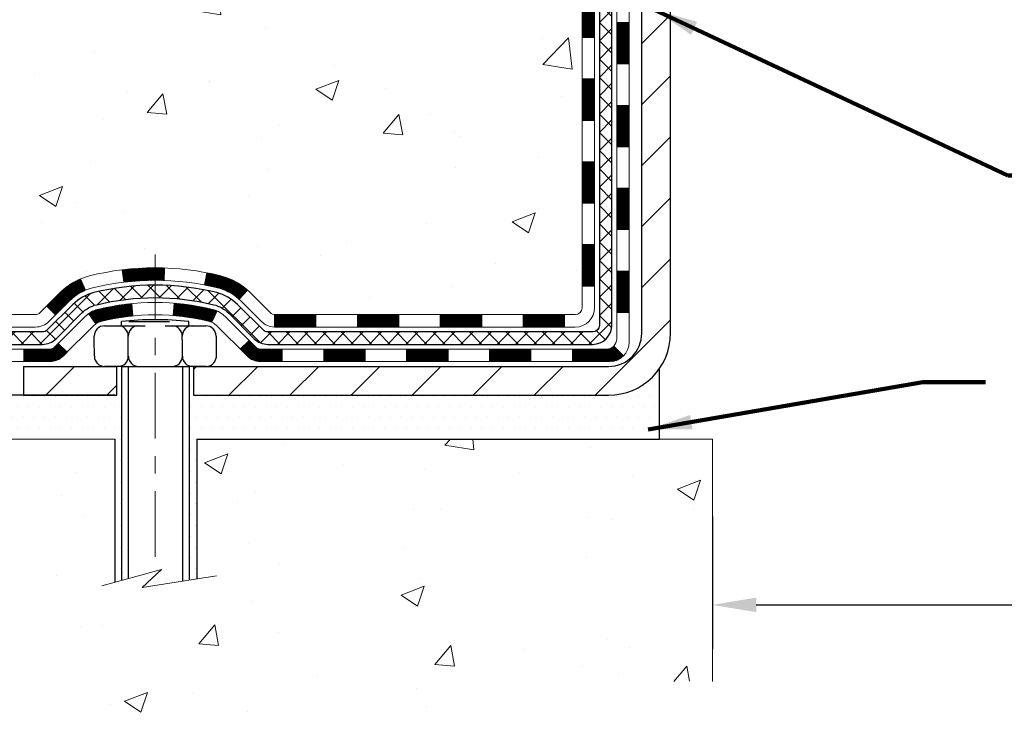
# Model space of a CAD drawing. Extents: x 13 to 3254, y -306 to 1977.
# Drawn here: x 84 to 90, y -293 to -289 of the extents above; entities that cross this region are included whole.
import ezdxf

# ---------------------------------------------------------------- set-up
doc = ezdxf.new("R2010")
doc.units = 0
doc.header["$LTSCALE"] = 5
doc.header["$MEASUREMENT"] = 0
doc.linetypes.add('CENTERX2', pattern=[4, 2.5, -0.5, 0.5, -0.5])
doc.layers.get('DEFPOINTS').update_dxf_attribs({"linetype": 'CONTINUOUS'})
for name, color, linetype, lineweight in [('CENTERLINE - L', 1, 'CENTERX2', 18), ('CONCRETE - H', 130, 'CONTINUOUS', 9), ('CONCRETE - L', 132, 'CONTINUOUS', 13), ('DECK COAT - H', 20, 'CONTINUOUS', 20), ('DECK COAT - L', 22, 'CONTINUOUS', 18), ('DIMS', 50, 'CONTINUOUS', 25), ('MIG FOOT - H', 251, 'CONTINUOUS', 20), ('MIG FOOT - L', 7, 'CONTINUOUS', 30), ('PVC SIDESHEET - H', 170, 'CONTINUOUS', 20), ('PVC SIDESHEET - L', 150, 'CONTINUOUS', 25), ('SCREW - L', 1, 'CONTINUOUS', 25), ('SETTING BED - H', 210, 'CONTINUOUS', 20), ('SETTING BED - L', 212, 'CONTINUOUS', 25), ('TEXT - 4', 241, 'CONTINUOUS', 25)]:
    doc.layers.add(name, color=color, linetype=linetype, lineweight=lineweight)
doc.layers.add('DECKCOAT', color=1, linetype='CONTINUOUS')
doc.layers.add('METAL11', color=7, linetype='CONTINUOUS')
doc.styles.add('ROMANS', font='romans', dxfattribs={"width": 0.9})
doc.dimstyles.get("Standard").update_dxf_attribs({"dimtxt": 0.18, "dimasz": 0.18, "dimexe": 0.18, "dimexo": 0.0625, "dimgap": 0.09, "dimtad": 0, "dimtih": 1, "dimtoh": 1, "dimdec": 4, "dimzin": 0, "dimdsep": 46, "dimtxsty": 'Standard', "dimcen": 0.09, "dimadec": 0, "dimazin": 0, "dimtfac": 1, "dimtdec": 4, "dimtofl": 0, "dimtmove": 0, "dimatfit": 3, "dimfxl": 1, "dimtolj": 1, "dimtzin": 0, "dimarcsym": 0})

# ---------------------------------------------------------------- blocks, each defined once
blk = doc.blocks.new('*D22')
at = {"layer": 'DEFPOINTS', "color": 0, "transparency": 16777216}
for p in [(88.20215289816045, -291.9748627846812), (104.2021528981604, -291.9748627846812), (104.2021528981604, -292.7282282447977)]:
    blk.add_point(p, dxfattribs=at)
at = {"layer": 'DIMS', "color": 0, "lineweight": -2, "transparency": 16777216}
for p, q in [((88.20215289816045, -292.2248627846812), (88.20215289816045, -292.9782282447977)), ((104.2021528981604, -292.2248627846812), (104.2021528981604, -292.9782282447977)), ((88.45215289816045, -292.7282282447977), (94.93293054790037, -292.7282282447977)), ((103.9521528981604, -292.7282282447977), (97.47459721456703, -292.7282282447977))]:
    blk.add_line(p, q, dxfattribs=at)
at = {"layer": 'DIMS', "color": 0, "transparency": 16777216}
for points in [[(88.45215289816045, -292.686561578131), (88.45215289816045, -292.7698949114644), (88.20215289816045, -292.7282282447977)], [(103.9521528981604, -292.686561578131), (103.9521528981604, -292.7698949114644), (104.2021528981604, -292.7282282447977)]]:
    blk.add_solid(points, dxfattribs=at)
at = {"layer": 'DIMS', "color": 0, "transparency": 16777216, "insert": (96.2037638812337, -292.7282282447977), "char_height": 0.25, "attachment_point": 5}
blk.add_mtext('\\A1;16 IN\\P [406.4mm]', dxfattribs=at)

msp = doc.modelspace()

# ---------------------------------------------------------------- hatches: boundary and pattern name
at = {"layer": 'CONCRETE - H'}
h = msp.add_hatch(dxfattribs=at)
h.set_pattern_fill('AR-CONC', color=256, scale=0.1875, style=0)
h.set_pattern_definition([(49.99999999999999, (74.58164062500046, -147.478165970464), (1.344862842376413, -0.1176602530923658), [0.140625, -1.546875]), (355, (74.58164062500046, -147.478165970464), (-0.260158750524375, 1.410360250687522), [0.1125, -1.2375]), (100.45144446, (74.69371252687546, -147.487970990464), (1.084704087613335, 1.29269998306618), [0.1195128599999998, -1.314641459999996]), (46.18420000000002, (74.58164062500046, -147.103165970464), (2.001077495009198, -0.3103486514870185), [0.2109374999999995, -2.320312499999992]), (96.63563549, (74.74839702187546, -147.129028421089), (1.752491148139178, 1.826472376452282), [0.17926939125, -1.9719633]), (351.1841639899999, (74.58164062500046, -147.103165970464), (1.7524911469777, 1.826472375506232), [0.16875, -1.856250001875]), (21, (74.76914062500046, -147.196915970464), (1.119200722722116, -0.7549104199975103), [0.140625, -1.546875]), (326.0000000000001, (74.76914062500046, -147.196915970464), (0.4562162473529657, 1.359656334462849), [0.1125, -1.2375]), (71.45144474, (74.86240735125045, -147.259825171714), (1.575416956368696, 0.6047459115119134), [0.11951285625, -1.31464146]), (37.50000000000001, (74.58164062500046, -147.478165970464), (0.02279972871992, 0.6241759759337091), [0, -1.2225, 0, -1.25625, 0, -1.2421875]), (7.499999999999999, (74.58164062500046, -147.478165970464), (0.4932553827040286, 0.7395219597794255), [0, -0.7162499999999999, 0, -1.194375, 0, -0.4734375]), (327.5, (74.16351562500046, -147.478165970464), (1.000917067823267, -0.04229038450196204), [0, -0.46875, 0, -1.4625, 0, -1.940625]), (317.5, (73.97601562500046, -147.478165970464), (1.093474067516974, 0.1876968418730957), [0, -0.609375, 0, -0.97125, 0, -1.378125])])
edge = h.paths.add_edge_path()
edge.add_spline(control_points=[(82.49681956277809, -284.3499414566165), (82.46981628118431, -284.5684009714943), (82.40994872764972, -285.5551241994928), (84.3729777334523, -286.1557837711971), (86.61918374315252, -287.8771718401741), (84.2912128902415, -290.3198789676851), (81.28518977530078, -289.6613235194643), (81.3890069707667, -291.3881024900095), (81.09093880254648, -291.7831057598657)], knot_values=[0, 0, 0, 0, 0.6097946140853878, 2.858453099672924, 5.125579893537633, 7.515392892573703, 10.37408797996856, 11.73227801265025, 11.73227801265025, 11.73227801265025, 11.73227801265025], degree=3, periodic=0)
edge.add_line((81.09093880254645, -291.7831057598657), (81.58394045456953, -291.7831057598671))
edge.add_line((81.58394045456953, -291.7831057598671), (81.58393893859063, -291.586255751354))
edge.add_line((81.58393893859065, -291.586255751354), (82.25362415456847, -291.586255751354))
edge.add_arc((82.25363000547065, -291.5469301933675), 0.03932555842175329, 269.9914754674509, 300.0249926646562)
edge.add_line((82.27330763859041, -291.5809785457504), (82.40907006218634, -291.5025995749425))
edge.add_arc((82.46418806218614, -291.5980667513537), 0.1102359999996735, 90.00000000001148, 119.9999999999792, ccw=False)
edge.add_line((82.46418806218611, -291.4878307513541), (83.37214600321502, -291.4878307513541))
edge.add_arc((83.37214600321494, -291.4484607513535), 0.03937000000058788, 270.0000000001448, 299.9999999999822)
edge.add_line((83.3918310032152, -291.482556171501), (84.07191667339609, -291.0899090439324))
edge.add_arc((84.131918130126, -291.1938312515452), 0.120000000186792, 90.00000001171031, 120.000803089042, ccw=False)
edge.add_line((84.13191813010147, -291.0738312513585), (84.34335799668322, -291.0738312513583))
edge.add_arc((84.34335951255252, -291.0344612511958), 0.03937000019180292, 269.9977939316131, 314.9999999443525)
edge.add_line((84.37119830663642, -291.0623000453337), (84.48766483077023, -290.9458335211999))
edge.add_arc((84.73736680507577, -291.1955354955073), 0.3531319186155683, 103.90200089086011, 134.9999999997803, ccw=False)
edge.add_arc((85.02665139815903, -292.3643052689479), 1.557170273114165, 76.09799910892781, 103.9020008910158, ccw=False)
edge.add_arc((85.31593599124267, -291.195535495508), 0.3531319186160642, 47.88305985409988, 76.09799910896902, ccw=False)
edge.add_line((85.55276248694332, -290.9335901522021), (85.68210448968227, -291.0623000453336))
edge.add_arc((85.70994328365745, -291.0344612513587), 0.03936999999965023, 224.999999999819, 270.0000000001241)
edge.add_line((85.70994328365754, -291.0738312513583), (87.42084838614164, -291.0738312513583))
edge.add_arc((87.42084838614161, -291.0344612513584), 0.03936999999999102, 270, 360.0000000000414)
edge.add_line((87.4602183861416, -291.0344612513584), (87.46021687016936, -286.9962291257126))
edge.add_arc((87.4208468701695, -286.9962291257125), 0.03936999999987378, 359.9999999997931, 432.6976227628036)
edge.add_arc((87.5601589109377, -286.5490150118761), 0.4290404058596133, 233.0250989603211, 252.69762276280818, ccw=False)
edge.add_arc((87.63664525074643, -286.4869069197367), 0.525199596184463, 194.3079434824739, 230.4333558243558, ccw=False)
edge.add_arc((88.7065954371455, -286.2000518929199), 1.632909065609325, 184.8191964166438, 194.7829313884615, ccw=False)
edge.add_arc((88.43742896496795, -286.4339798173585), 1.36141165189345, 161.664946039843, 175.9250205045915, ccw=False)
edge.add_arc((87.57189958723598, -286.1414249125883), 0.4478254090914005, 108.12890291726649, 162.3597440615028, ccw=False)
edge.add_arc((87.40182181867232, -285.6642413483419), 0.06004988997895327, 300.7846078929221, 346.5177693441083)
edge.add_line((87.46021687016938, -285.6782416071659), (87.46021687016938, -285.4890065583072))
edge.add_line((87.46021687016938, -285.4890065583072), (87.55864187016904, -285.4890065583072))
edge.add_line((87.55864187016905, -285.4890065583072), (87.55864187016907, -285.4844540021871))
edge.add_arc((87.51927187016918, -285.484454002187), 0.03936999999987023, 359.9999999998346, 417.096847860755)
edge.add_line((87.5406584668049, -285.4513993446585), (87.22544052634909, -285.2474511131854))
edge.add_arc((87.40641261327607, -285.0463011189457), 0.2705775608385174, 181.4692888508212, 228.0226889058714, ccw=False)
edge.add_line((87.13592401495896, -285.0532390299978), (86.84801133474699, -285.0532390299978))
edge.add_arc((86.84680749320356, -284.975702714061), 0.07754566089423384, 179.1104878121189, 270.8895121878614, ccw=False)
edge.add_line((86.76927117726669, -284.9744988725175), (86.76927117726669, -284.3499414566168))
edge.add_line((86.76927117726669, -284.3499414566168), (82.49681956277806, -284.3499414566168))
h = msp.add_hatch(dxfattribs=at)
h.set_pattern_fill('AR-CONC', color=256, scale=0.1875)
h.set_pattern_definition([(49.99999999999999, (74.58164062500046, -70), (1.344862842376413, -0.1176602530923658), [0.140625, -1.546875]), (355, (74.58164062500046, -70), (-0.260158750524375, 1.410360250687522), [0.1125, -1.2375]), (100.45144446, (74.69371252687546, -70.00980502), (1.084704087613335, 1.29269998306618), [0.1195128599999998, -1.314641459999997]), (46.18420000000002, (74.58164062500046, -69.625), (2.001077495009198, -0.3103486514870185), [0.2109374999999997, -2.320312499999995]), (96.63563549, (74.74839702187546, -69.650862450625), (1.752491148139178, 1.826472376452282), [0.17926939125, -1.9719633]), (351.1841639899999, (74.58164062500046, -69.625), (1.7524911469777, 1.826472375506232), [0.16875, -1.856250001875]), (21, (74.76914062500046, -69.71875), (1.119200722722116, -0.7549104199975103), [0.140625, -1.546875]), (326.0000000000001, (74.76914062500046, -69.71875), (0.4562162473529657, 1.359656334462849), [0.1125, -1.2375]), (71.45144474, (74.86240735125048, -69.78165920125), (1.575416956368696, 0.6047459115119134), [0.11951285625, -1.31464146]), (37.50000000000001, (74.58164062500046, -70), (0.02279972871992, 0.6241759759337091), [0, -1.2225, 0, -1.25625, 0, -1.2421875]), (7.499999999999999, (74.58164062500046, -70), (0.4932553827040286, 0.7395219597794255), [0, -0.7162499999999999, 0, -1.194375, 0, -0.4734375]), (327.5, (74.16351562500046, -70), (1.000917067823267, -0.04229038450196204), [0, -0.46875, 0, -1.4625, 0, -1.940625]), (317.5, (73.97601562500046, -70), (1.093474067516974, 0.1876968418730957), [0, -0.609375, 0, -0.97125, 0, -1.378125])])
edge = h.paths.add_edge_path()
edge.add_line((81.09093880254648, -291.7831057598656), (84.79642759859303, -291.783105759876))
edge.add_line((84.79642759859303, -291.783105759876), (84.79642759859075, -292.5987851022059))
edge.add_line((84.79642759859075, -292.5987851022059), (85.06201202813656, -292.5256092959081))
edge.add_line((85.06201202813656, -292.5256092959081), (84.95176021334714, -292.6290535764746))
edge.add_line((84.95176021334714, -292.6290535764746), (85.2639102090551, -292.5799557097943))
edge.add_line((85.2639102090551, -292.5799557097944), (85.26391020905726, -291.7831057598773))
edge.add_line((85.26391020905726, -291.7831057598773), (88.20215289816043, -291.7831057598856))
edge.add_line((88.20215289816045, -291.7831057598856), (88.20215289816045, -293.1653570895339))
edge.add_spline(control_points=[(88.20215289816056, -293.1653570895339), (87.73783166651523, -293.1475164997079), (86.79142635972926, -293.3443063057574), (85.08029977640587, -293.662162842327), (83.47771906298087, -292.6517384156323), (81.31254010449948, -292.9157476039129), (81.12816489636455, -291.979729476958), (81.09093880254648, -291.7831057598656)], knot_values=[0, 0, 0, 0, 1.407337312727821, 2.889937513340163, 4.9841898361389, 7.130378948034198, 7.690880957778189, 7.690880957778189, 7.690880957778189, 7.690880957778189], degree=3, periodic=0)
h.paths.add_polyline_path([(82.68986602266514, -292.9963522747315), (84.23153268933183, -292.9963522747315), (84.23153268933183, -292.2046856080648), (82.68986602266514, -292.2046856080648)], flags=25)
at = {"layer": 'DECK COAT - H'}
h = msp.add_hatch(dxfattribs=at)
h.set_pattern_fill('ANSI31', color=256, scale=0.03937, style=0)
h.set_pattern_definition([(45, (-91.58402603682441, -408.4177963007892), (-0.003479849246914297, 0.003479849246914297), [])])
h.paths.add_polyline_path([(87.5310843861414, -290.6748560873871), (87.46021838614138, -290.6748560873872), (87.46021838614149, -290.9110760873872), (87.53108438614152, -290.9110760873871)])
h.paths.add_polyline_path([(87.53108438614117, -290.2024160873871), (87.46021838614115, -290.2024160873872), (87.46021838614126, -290.4386360873872), (87.53108438614129, -290.4386360873871)])
h.paths.add_polyline_path([(87.53108438614095, -289.7299776939874), (87.46021838614092, -289.7299776939875), (87.46021838614104, -289.9661960873872), (87.53108438614095, -289.9661960873871)])
h.paths.add_polyline_path([(87.5310843861406, -289.2575376939874), (87.4602183861407, -289.2575376939875), (87.46021838614081, -289.4937576939875), (87.53108438614072, -289.4937576939874)])
h.paths.add_polyline_path([(87.72793438613962, -290.3531315653681), (87.65706838614119, -290.3531315653681), (87.6570683861413, -290.5893515653681), (87.72793438614008, -290.5893515653681)])
h.paths.add_polyline_path([(87.7279343861386, -289.8806915653681), (87.65706838614085, -289.8806915653681), (87.65706838614096, -290.1169115653681), (87.72793438613905, -290.1169115653681)])
h.paths.add_polyline_path([(87.72793438613758, -289.4082515653681), (87.65706838614051, -289.4082515653681), (87.65706838614074, -289.6444715653681), (87.72793438613814, -289.6444715653681)])
h = msp.add_hatch(dxfattribs=at)
h.set_pattern_fill('ANSI31', color=256, scale=0.03937, style=0)
h.set_pattern_definition([(45, (-96.64046427150254, -453.1599841553162), (-0.003479849246914297, 0.003479849246914297), [])])
h.paths.add_polyline_path([(86.41523129815903, -291.0738312513583), (86.17901129815925, -291.0738312513583), (86.17901129815925, -291.1446972513584), (86.41523129815903, -291.1446972513584)])
h.paths.add_polyline_path([(85.94279129815902, -291.0738312513583), (85.7099432836576, -291.0738312513583, -0.02144170134057288), (85.70657129815879, -291.0736865826354), (85.70657129815925, -291.1446972513584), (85.94279129815902, -291.1446972513584)])
h.paths.add_polyline_path([(85.55276248694327, -290.9335901522021, 0.1237366593047226), (85.40078015172958, -290.8527474846663, 0.01313217533143259), (85.32090506906923, -290.835189826404), (85.30751373929422, -290.9047790658226, -0.01313217533147817), (85.38375374896032, -290.9215376842935, -0.1237366593049013), (85.50523649011461, -290.9861569628476)])
h.paths.add_polyline_path([(86.2234993981591, -291.2706812513584), (85.98727939815933, -291.2706812513584), (85.98727939815933, -291.3415472513584), (86.2234993981591, -291.3415472513584)])
h.paths.add_polyline_path([(85.37902072971178, -291.0525517416804, 0.04324640446576285), (85.35348458848136, -291.0438313725194, 0.04070359398944642), (85.13524048315719, -291.0083260448945), (85.1295835255645, -291.0789658975755, -0.04070359398944876), (85.33645818571199, -291.1126215721465, -0.04324640446531137), (85.35041496958308, -291.11738769192)])
h.paths.add_polyline_path([(85.7510593981591, -291.2706812513584), (85.62840534390443, -291.2706812513584, -0.1989123673794921), (85.60056654992923, -291.2591500453337), (85.5618706263034, -291.220454121708), (85.51176079714776, -291.2705639508636), (85.55045672077358, -291.3092598744893, 0.198912367379553), (85.62840534390443, -291.3415472513584), (85.7510593981591, -291.3415472513584)])
h.paths.add_polyline_path([(85.08072645102857, -290.8080741973754, 0.008683585791257758), (85.02665139815895, -290.8071349958337), (85.02665139815895, -290.8780009958338, -0.008683585791259676), (85.07826552381789, -290.8788974548073)])
h.paths.add_polyline_path([(85.02665139815895, -290.8071349958337, 0.03014854381015566), (84.83937701335958, -290.8184373689421), (84.84789977209857, -290.8887890038874, -0.03014854381015595), (85.02665139815895, -290.8780009958338)])
h.paths.add_polyline_path([(84.89271358909434, -291.010594846166, 0.03601941678383571), (84.69981820783721, -291.0438313725193, 0.0935601540946129), (84.64709780324529, -291.0679598497331), (84.68803026133355, -291.1258089969253, -0.09356015409565223), (84.71684461060659, -291.1126215721464, -0.03601941678380825), (84.89969109061701, -291.0811165054524)])
h.paths.add_polyline_path([(84.5244120388162, -291.2876939112183), (84.47430220966078, -291.2375840820625), (84.45273624638958, -291.2591500453337, -0.1989123673796988), (84.42489745241426, -291.2706812513584), (84.27765365241419, -291.2706812513584), (84.27765365241419, -291.3415472513584), (84.42489745241437, -291.3415472513584, 0.1989123673795969), (84.50284607554522, -291.3092598744893)])
h.paths.add_polyline_path([(84.53777465992403, -290.995943350357, -0.09785809462208828), (84.6286943453755, -290.9350276351373), (84.60141091503124, -290.8696242377894, 0.09785809462147925), (84.48766483076929, -290.9458335212009), (84.40832426793929, -291.0251740840309), (84.4584340970946, -291.0752839131865)])
h = msp.add_hatch(dxfattribs=at)
h.set_pattern_fill('ANSI31', color=256, scale=0.03937, style=0)
h.set_pattern_definition([(45, (-87.79696701910643, -453.0602888306088), (-0.003479849246914297, 0.003479849246914297), [])])
h.paths.add_polyline_path([(86.88767129815903, -291.0738312513583), (86.65145129815926, -291.0738312513583), (86.65145129815926, -291.1446972513584), (86.88767129815903, -291.1446972513584)])
h.paths.add_polyline_path([(86.69593939815911, -291.2706812513584), (86.45971939815934, -291.2706812513584), (86.45971939815934, -291.3415472513584), (86.69593939815911, -291.3415472513584)])
h.paths.add_polyline_path([(87.16837939815912, -291.2706812513584), (86.93215939815934, -291.2706812513584), (86.93215939815934, -291.3415472513584), (87.16837939815912, -291.3415472513584)])
edge = h.paths.add_edge_path()
edge.add_arc((87.5980133861417, -291.2116262513583), 0.05905499999999223, 269.99999999997243, 314.9999999999805, ccw=False)
edge.add_line((87.5980133861417, -291.2706812513584), (87.40459939815946, -291.2706812513584))
edge.add_line((87.40459939815935, -291.2706812513584), (87.40459939815935, -291.3415472513584))
edge.add_line((87.40459939815935, -291.3415472513584), (87.61769838614134, -291.3415472513584))
edge.add_arc((87.61769838614282, -291.2313112513648), 0.1102359999936198, 269.9999999992762, 315.0000000019324)
edge.add_line((87.69564700927185, -291.3092598744885), (87.63977157710474, -291.2533844423213))
h.paths.add_polyline_path([(87.72793438614053, -290.825571565368), (87.65706838614142, -290.8257401983899), (87.65706838614153, -291.0619601983899), (87.72793438614099, -291.061791565368)])
h.paths.add_polyline_path([(87.36011129815904, -291.0738312513583), (87.12389129815926, -291.0738312513583), (87.12389129815926, -291.1446972513584), (87.36011129815904, -291.1446972513584)])
at = {"layer": 'MIG FOOT - H'}
h = msp.add_hatch(dxfattribs=at)
h.set_pattern_fill('ANSI31', color=256, scale=1.9685, style=0)
h.set_pattern_definition([(45, (-858.2835145472, -751.9126081821122), (-0.1739924623457148, 0.1739924623457148), [])])
h.paths.add_polyline_path([(87.80015289816026, -285.5919562598761), (87.96415289816025, -285.591956259876), (87.96415289815945, -286.154456259876), (87.8001528981597, -286.154456259876)])
edge = h.paths.add_edge_path()
edge.add_line((87.8001528981597, -286.529456259876), (87.96415289815945, -286.529456259876))
edge.add_line((87.96415289815945, -286.529456259876), (87.96415289815957, -291.178776259876))
edge.add_arc((87.60982289815945, -291.1787762598759), 0.3543300000001182, 270.00000000001836, 359.9999999999908, ccw=False)
edge.add_line((87.60982289815956, -291.533106259876), (85.2454029291597, -291.533106259876))
edge.add_line((85.2454029291597, -291.533106259876), (85.2454029291597, -291.3691062598759))
edge.add_line((85.2454029291597, -291.3691062598759), (87.60982289815956, -291.369106259876))
edge.add_arc((87.60982289815968, -291.178776259876), 0.1903299999999604, 269.9999999999658, 360.0000000000171)
edge.add_line((87.80015289815958, -291.178776259876), (87.8001528981597, -286.529456259876))
h.paths.add_polyline_path([(84.27665289815991, -291.369106259876), (84.80789986715968, -291.3691062598761), (84.80789986715979, -291.533106259876), (84.27665289815991, -291.533106259876)])
at = {"layer": 'PVC SIDESHEET - H'}
h = msp.add_hatch(dxfattribs=at)
h.set_pattern_fill('ANSI37', color=256, scale=0.59055, style=0)
h.set_pattern_definition([(45, (-91.58402603682435, -339.2049101842301), (-0.05219773870371446, 0.05219773870371446), []), (135, (-91.58402603682435, -339.2049101842301), (-0.05219773870371446, -0.05219773870371446), [])])
edge = h.paths.add_edge_path()
edge.add_line((87.62950938614131, -291.1328862513584), (87.62950938614063, -286.9336868334151))
edge.add_line((87.62950938614063, -286.9336868334151), (87.5586433861464, -286.9336868334151))
edge.add_line((87.5586433861464, -286.9336868334151), (87.55864338614128, -291.1328862513584))
edge.add_arc((87.51927338614132, -291.1328862513585), 0.0393699999999626, -90.00000000008271, 1.2397549653542228e-10, ccw=False)
edge.add_line((87.51927338614121, -291.1722562513584), (85.66917431378067, -291.1722562513584))
edge.add_arc((85.66917431378079, -291.1328862513585), 0.03936999999984891, 225, 270, ccw=False)
edge.add_line((85.64133551980558, -291.1607250453337), (85.4960409806115, -291.0154305061395))
edge.add_arc((85.31593599124233, -291.1955354955086), 0.2547069186167359, 44.99999999999887, 76.09799910892326)
edge.add_arc((85.02665139815895, -292.3643052689481), 1.458745273114345, 76.0979991089222, 89.99999999999889)
edge.add_line((85.02665139815895, -290.9055599958338), (85.02665139815895, -290.9764259958338))
edge.add_arc((85.02665139815895, -292.3643052689482), 1.387879273114407, 76.0979991089194, 89.99999999999773, ccw=False)
edge.add_arc((85.31593599124244, -291.1955354955085), 0.1838409186166517, 44.999999999981185, 76.09799910891832, ccw=False)
edge.add_line((85.44593115145585, -291.0655403352952), (85.59122569064982, -291.2108348744893))
edge.add_arc((85.66917431378079, -291.1328862513584), 0.1102359999999436, 224.9999999999713, 270)
edge.add_line((85.66917431378079, -291.2431222513584), (87.51927338614132, -291.2431222513584))
edge.add_arc((87.51927338614132, -291.1328862513584), 0.1102359999999862, 270, 360)
edge = h.paths.add_edge_path()
edge.add_arc((85.02665139815906, -292.3643052689481), 1.458745273114317, 90.00000000000333, 103.9020008910643)
edge.add_arc((84.73736680507591, -291.1955354955082), 0.2547069186164216, 103.9020008910549, 134.9999999999921)
edge.add_line((84.55726181570708, -291.0154305061394), (84.41196727651277, -291.1607250453337))
edge.add_arc((84.38412848253745, -291.1328862513584), 0.03937000000000319, 270, 315.00000000000733, ccw=False)
edge.add_line((84.38412848253745, -291.1722562513584), (84.15829117016813, -291.1722562513584))
edge.add_arc((84.15829117016813, -291.2922562513584), 0.1200000000000045, 90, 120.0000000000004)
edge.add_line((84.09829117016807, -291.1883332029042), (83.41820493906982, -291.580981171501))
edge.add_arc((83.39851993906984, -291.5468857513541), 0.03936999999997297, 270.0000000000414, 300.0000000000868, ccw=False)
edge.add_line((83.39851993906984, -291.586255751354), (82.45363890248007, -291.586255751354))
edge.add_line((82.45363890248007, -291.586255751354), (82.45363890248007, -291.657121751354))
edge.add_line((82.45363890248007, -291.657121751354), (83.39851993906984, -291.657121751354))
edge.add_arc((83.39851993906996, -291.5468857513541), 0.110235999999901, 269.9999999999853, 300.0000000000081)
edge.add_line((83.45363793906984, -291.6423529277656), (84.13584372224443, -291.248481235207))
edge.add_arc((84.15584372224441, -291.2831222513583), 0.03999999999995874, 90, 120.00000000000401, ccw=False)
edge.add_line((84.15584372224441, -291.2431222513584), (84.38412848253756, -291.2431222513584))
edge.add_arc((84.38412848253756, -291.1328862513584), 0.1102359999999933, 270, 314.9999999999661)
edge.add_line((84.4620771056683, -291.2108348744893), (84.60737164486284, -291.0655403352948))
edge.add_arc((84.73736680507591, -291.1955354955081), 0.183840918616283, 103.90200089104547, 134.9999999999577, ccw=False)
edge.add_arc((85.02665139815917, -292.3643052689481), 1.387879273114349, 90.00000000000472, 103.90200089106071, ccw=False)
edge.add_line((85.02665139815895, -290.9764259958338), (85.02665139815895, -290.9055599958338))
at = {"layer": 'SETTING BED - H', "linetype": 'Continuous'}
h = msp.add_hatch(dxfattribs=at)
h.set_pattern_fill('DOTS', color=256, scale=0.9842500000000001, style=0)
h.set_pattern_definition([(7.016477563892661e-15, (76.21563759638775, -301.1341095257656), (0.0307578125, 0.061515625), [0, -0.061515625])])
edge = h.paths.add_edge_path()
edge.add_line((85.26391020905726, -291.7831057598773), (85.2639102090551, -292.5799557097944))
edge.add_line((85.2639102090551, -292.5799557097944), (85.21950817926108, -292.5869396757374))
edge.add_line((85.21950817926108, -292.5869396757374), (85.21950817926108, -291.369106259876))
edge.add_line((85.21950817926108, -291.369106259876), (85.24540292915901, -291.369106259876))
edge.add_line((85.24540292915901, -291.369106259876), (85.24540292915901, -291.533106259876))
edge.add_line((85.24540292915901, -291.533106259876), (87.60982289815956, -291.533106259876))
edge.add_arc((87.60982289815959, -291.178776259876), 0.3543299999999761, 269.9999999999977, 325.0668953299289)
edge.add_line((87.90031013028192, -291.3816725803796), (87.90066764601488, -291.7831057598847))
edge.add_line((87.90066764601488, -291.7831057598847), (85.26391020905726, -291.7831057598773))
h.paths.add_polyline_path([(84.83379461705636, -291.369106259876), (84.807899867159, -291.369106259876), (84.807899867159, -291.533106259876), (83.90568114803546, -291.5331062598735), (83.47266931216768, -291.7831057598723), (84.79642759859303, -291.783105759876), (84.79642759859075, -292.5987851022059), (84.83379461705636, -292.5884894620968)])

# ---------------------------------------------------------------- linework, layer by layer
at = {"layer": 'CENTERLINE - L', "ltscale": 0.03}
msp.add_line((85.02665139815895, -290.7300076459602), (85.02665139815895, -292.5345527131699), dxfattribs=at)
at = {"layer": 'CONCRETE - L'}
for p, q in [((84.79642759859303, -291.783105759876), (81.09093880254648, -291.7831057598656)), ((84.79642759859303, -291.783105759876), (84.79642759859075, -292.5987851022059)), ((85.2639102090551, -292.5799557097944), (85.26391020905726, -291.7831057598773)), ((88.20215289816045, -291.7831057598856), (85.26391020905726, -291.7831057598773)), ((88.20215289816045, -291.7831057598856), (88.20215289816045, -293.1653570895339))]:
    msp.add_line(p, q, dxfattribs=at)
msp.add_lwpolyline([(84.72290418273747, -292.6190428230595), (85.06201202813656, -292.5256092959081), (84.95176021334714, -292.6290535764746), (85.3760626704393, -292.562315323209)], dxfattribs=at)
at = {"layer": 'DECK COAT - L'}
for p, q in [((87.72793438613803, -289.4082515653681), (87.65706838613801, -289.4082515653681)), ((87.53108438614481, -289.4937576939874), (87.46021838614479, -289.4937576939875)), ((87.72793438613849, -289.6444715653681), (87.65706838613846, -289.6444715653681)), ((87.53108438614572, -289.7299776939874), (87.4602183861457, -289.7299776939875)), ((87.7279343861394, -289.8806915653681), (87.65706838613937, -289.8806915653681)), ((87.53108438614026, -289.9661960873871), (87.46021838614024, -289.9661960873872)), ((87.7279343861394, -290.1169115653681), (87.65706838613937, -290.1169115653681)), ((87.53108438614072, -290.2024160873871), (87.4602183861407, -290.2024160873872)), ((87.72793438613996, -290.3531315653681), (87.65706838613994, -290.3531315653681)), ((87.53108438614083, -290.4386360873871), (87.46021838614081, -290.4386360873872)), ((87.72793438614076, -290.5893515653681), (87.65706838614074, -290.5893515653681)), ((87.53108438614095, -290.6748560873871), (87.46021838614092, -290.6748560873872)), ((84.84789977209857, -290.8887890038874), (84.83937701335958, -290.8184373689421)), ((85.07826552381789, -290.8788974548073), (85.08072645102857, -290.8080741973754)), ((85.30751373929422, -290.9047790658226), (85.32090506906923, -290.835189826404)), ((87.72793438614099, -290.8255715653681), (87.65706838614096, -290.8255715653681)), ((84.6286943453755, -290.9350276351373), (84.60141091503135, -290.8696242377896)), ((85.50523649011473, -290.9861569628475), (85.55276248694315, -290.9335901522023)), ((87.53108438614117, -290.9110760873871), (87.46021838614115, -290.9110760873872)), ((84.89969109061701, -291.0811165054524), (84.89271358909434, -291.0105948461661)), ((85.1295835255645, -291.0789658975755), (85.13524048315719, -291.0083260448945)), ((84.45843409709448, -291.0752839131864), (84.40832426793929, -291.0251740840309)), ((84.68803026133344, -291.1258089969252), (84.64709780324517, -291.067959849733)), ((85.35041496958308, -291.1173876919199), (85.3790207297119, -291.0525517416801)), ((85.70657129815879, -291.0738312513583), (85.70657129815925, -291.1446972513584)), ((85.94279129815902, -291.0738312513585), (85.94279129815902, -291.1446972513585)), ((86.17901129815925, -291.0738312513585), (86.17901129815925, -291.1446972513584)), ((86.41523129815903, -291.0738312513585), (86.41523129815903, -291.1446972513584)), ((86.65145129815926, -291.0738312513583), (86.65145129815926, -291.1446972513584)), ((86.88767129815903, -291.0738312513583), (86.88767129815903, -291.1446972513584)), ((87.12389129815926, -291.0738312513583), (87.12389129815926, -291.1446972513584)), ((87.36011129815904, -291.0738312513583), (87.36011129815904, -291.1446972513584)), ((87.72793438614099, -291.0617915653681), (87.65706838614096, -291.0617915653681)), ((84.47430220966078, -291.2375840820625), (84.52441203881597, -291.2876939112181)), ((84.27765365241419, -291.2706812513584), (84.27765365241419, -291.3415472513584)), ((85.7510593981591, -291.2706812513584), (85.7510593981591, -291.3415472513584)), ((85.98727939815933, -291.2706812513584), (85.98727939815933, -291.3415472513584)), ((86.2234993981591, -291.2706812513584), (86.2234993981591, -291.3415472513584)), ((86.45971939815934, -291.2706812513584), (86.45971939815934, -291.3415472513584)), ((86.69593939815911, -291.2706812513584), (86.69593939815911, -291.3415472513584)), ((86.93215939815934, -291.2706812513584), (86.93215939815934, -291.3415472513584)), ((87.16837939815912, -291.2706812513584), (87.16837939815912, -291.3415472513584)), ((87.40459939815935, -291.2706812513584), (87.40459939815935, -291.3415472513584)), ((87.63977157710451, -291.2533844423214), (87.69564700927185, -291.3092598744885))]:
    msp.add_line(p, q, dxfattribs=at)
for points in [[(87.65706838613914, -286.9187319575759), (87.65706838614165, -291.2116262513583, -0.414213562373095), (87.5980133861417, -291.2706812513584)], [(87.61769838614146, -291.3415472513584, 0.414213562373095), (87.72793438614144, -291.2313112513584), (87.72793438613246, -286.9187319575755)], [(87.42084838614164, -291.1446972513584, 0.414213562373095), (87.53108438614163, -291.0344612513584), (87.53108438613947, -286.9962274696119)], [(87.46021838613945, -286.9962291257125), (87.4602183861416, -291.0344612513584, -0.414213562373095), (87.42084838614164, -291.0738312513583)], [(87.42084838614164, -291.0738312513583), (85.70994328365748, -291.0738312513583, -0.1989123673796998), (85.68210448968227, -291.0623000453337), (85.56563796554963, -290.9458335212012, 0.1365295740960137), (85.40078015172946, -290.8527474846663, 0.1219165551892847), (84.65252264458866, -290.8527474846663, 0.1365295740960137), (84.48766483076895, -290.9458335212012), (84.37119830663642, -291.0623000453337, -0.1989123673796998), (84.3433595126611, -291.0738312513583), (84.13191813010144, -291.0738312513585, 0.1316523525283649)], [(84.12947068496987, -291.1446972513584), (84.3433595126611, -291.1446972513584, 0.1989123673796998), (84.42130813579206, -291.1124098744892), (84.53777465992414, -290.9959433503568, -0.1365295740960137), (84.66954904735803, -290.9215376842934, -0.1219165551892847), (85.38375374896009, -290.9215376842934, -0.1365295740960137), (85.5155281363941, -290.9959433503568), (85.63199466052663, -291.1124098744892, 0.1903426122985657), (85.70657129815925, -291.1446972513584), (87.42084838614164, -291.1446972513584)], [(87.5980133861417, -291.2706812513584), (85.62840534390432, -291.2706812513584, -0.1989123673796998), (85.60056654992911, -291.2591500453336), (85.42644399567303, -291.0850274910778, 0.1365295740960137), (85.35348458848125, -291.0438313725194, 0.1219165551892847), (84.69981820783687, -291.0438313725193, 0.1365295740960137), (84.62685880064544, -291.0850274910778), (84.45273624638958, -291.2591500453337, -0.1989123673796998), (84.42489745241426, -291.2706812513584), (84.1846640694331, -291.2706812513584, 0.1316524975874019)], [(84.18221662150938, -291.3415472513584), (84.42489745241426, -291.3415472513584, 0.1989123673796998), (84.50284607554522, -291.3092598744893), (84.67696862980108, -291.1351373202333, -0.1365295740960137), (84.71684461060624, -291.1126215721465, -0.1219165551892847), (85.33645818571188, -291.1126215721465, -0.1365295740960137), (85.3763341665175, -291.1351373202334), (85.55045672077347, -291.3092598744893, 0.1989123673796998), (85.62840534390432, -291.3415472513584), (87.61769838614146, -291.3415472513584)]]:
    msp.add_lwpolyline(points, format="xyb", dxfattribs=at)
at = {"layer": 'DECKCOAT'}
msp.add_line((85.51176079714776, -291.2705639508636), (85.5618706263034, -291.220454121708), dxfattribs=at)
at = {"layer": 'METAL11'}
for p, q in [((85.2454029291597, -291.533106259876), (85.2454029291597, -291.533106259876)), ((85.24540292915947, -291.533106259876), (85.24540292915947, -291.533106259876)), ((85.24540292915924, -291.533106259876), (85.24540292915924, -291.533106259876))]:
    msp.add_line(p, q, dxfattribs=at)
at = {"layer": 'MIG FOOT - L'}
for p, q in [((87.80015289815958, -291.178776259876), (87.80015289816004, -286.529456259876)), ((87.96415289815957, -291.178776259876), (87.96415289815945, -286.529456259876)), ((84.2766528981598, -291.369106259876), (84.27665289815968, -291.533106259876)), ((84.2766528981598, -291.369106259876), (84.27665289815957, -291.533106259876)), ((84.27665289815957, -291.369106259876), (84.80789986715968, -291.369106259876)), ((84.80789986715968, -291.533106259876), (84.80789986715968, -291.3691062598761)), ((85.24540292915981, -291.3691062598759), (85.2454029291597, -291.533106259876)), ((85.2454029291597, -291.369106259876), (87.60982289815956, -291.369106259876)), ((84.27665289815957, -291.533106259876), (84.80789986715968, -291.533106259876)), ((85.2454029291597, -291.533106259876), (87.60982289815956, -291.533106259876))]:
    msp.add_line(p, q, dxfattribs=at)
for radius in [0.3543300000000045, 0.1903300000000045]:
    msp.add_arc((87.60982289815956, -291.178776259876), radius, 270, 0, dxfattribs=at)
at = {"layer": 'PVC SIDESHEET - L'}
for points in [[(87.51927338614132, -291.2431222513584, 0.414213562373095), (87.62950938614131, -291.1328862513584), (87.62950938613938, -286.918731957576)], [(87.55864338613947, -286.9336868334152), (87.55864338614128, -291.1328862513584, -0.414213562373095), (87.51927338614132, -291.1722562513584)], [(87.51927338614132, -291.1722562513584), (85.66917431378067, -291.1722562513584, -0.1989123673796998), (85.64133551980547, -291.1607250453337), (85.49604098061138, -291.0154305061395, 0.1365295740960137), (85.37713237010541, -290.9482894285928, 0.1219165551892847), (84.67617042621282, -290.9482894285928, 0.1365295740960137), (84.55726181570697, -291.0154305061395), (84.41196727651277, -291.1607250453337, -0.1989123673796998), (84.38412848253745, -291.1722562513584), (84.15829117016813, -291.1722562513584, 0.1316524975874019)], [(84.15584372224441, -291.2431222513584), (84.38412848253745, -291.2431222513584, 0.1989123673796998), (84.46207710566841, -291.2108348744893), (84.60737164486261, -291.0655403352951, -0.1365295740960137), (84.69319682898208, -291.0170796282199, -0.1219165551892847), (85.36010596733604, -291.01707962822, -0.1365295740960137), (85.44593115145574, -291.0655403352951), (85.59122569064982, -291.2108348744893, 0.1989123673796998), (85.66917431378067, -291.2431222513584), (87.51927338614132, -291.2431222513584)]]:
    msp.add_lwpolyline(points, format="xyb", dxfattribs=at)
at = {"layer": 'SCREW - L'}
for p, q in [((84.83437804282903, -291.1376781225532), (84.83437804282903, -291.113700456484)), ((85.10745735188993, -291.1140078807512), (84.8760292145671, -291.1140078807512)), ((85.2185904703997, -291.1376781225532), (85.2185904703997, -291.113700456484)), ((84.7373662265054, -291.1376781225532), (84.85308029516682, -291.1376781225532)), ((84.85308029516682, -291.1376781225532), (84.96879436382824, -291.1376781225532)), ((85.08450843248966, -291.1376781225532), (85.20022250115107, -291.1376781225532)), ((85.20022250115107, -291.1376781225532), (85.3159365698125, -291.1376781225532)), ((84.67950919217446, -291.2148208349941), (84.67950919217446, -291.1955351568839)), ((84.6802874162895, -291.3112492255453), (84.67950919217446, -291.2148208349941)), ((84.87327729360777, -291.2148208349941), (84.87327729360777, -291.1955351568839)), ((84.87327729360777, -291.3207068069422), (84.87327729360777, -291.2148208349941)), ((85.1808589546522, -291.2148208349941), (85.1808589546522, -291.1955351568839)), ((85.1808589546522, -291.2148208349941), (85.1808589546522, -291.3207068069422)), ((85.37379360414297, -291.1955351568839), (85.37379360414297, -291.2148208349941)), ((85.37379360414297, -291.2148208349941), (85.37379360414297, -291.3207068069422)), ((84.83379461705636, -291.369106259876), (84.73814445061998, -291.369106259876)), ((84.83379461705636, -291.369106259876), (84.83379461705636, -292.5886517519567)), ((84.83379461705636, -291.369106259876), (85.21950817926108, -291.369106259876)), ((84.87335581051502, -291.369106259876), (84.87335581051502, -292.5773117651445)), ((85.18204097134821, -291.369106259876), (85.18204097134821, -292.5925187076905)), ((85.21950817926108, -291.369106259876), (85.21950817926108, -292.5873389600529)), ((85.31671479392708, -291.369106259876), (85.21950817926108, -291.369106259876))]:
    msp.add_line(p, q, dxfattribs=at)
for centre, radius, start, end in [((85.02648425661437, -292.7423158068969), 1.639906325670983, 83.27266067357628, 96.72733932642362), ((84.7373662265054, -291.1955351568839), 0.05785703433070866, 90, 180), ((84.81542025927729, -291.1955351568839), 0.05785703433070866, 0, 90), ((84.93113432793871, -291.1955351568839), 0.05785703433070866, 90, 180), ((85.12300192032126, -291.1955351568839), 0.05785703433070866, 0, 90), ((85.23871598898268, -291.1955351568839), 0.05785703433070866, 90, 180), ((85.3159365698125, -291.1955351568839), 0.05785703433070866, 0, 90), ((84.73814445061998, -291.3112492255453), 0.05785703433070866, 180, 270), ((84.81619848339187, -291.3112492255453), 0.05785703433070866, 270, 0), ((84.93191255205329, -291.3112492255453), 0.05785703433070866, 180, 270), ((85.1237801444363, -291.3112492255453), 0.05785703433070866, 270, 0), ((85.23949421309771, -291.3112492255453), 0.05785703433070866, 180, 270), ((85.31671479392719, -291.3112492255453), 0.05785703433065947, 269.9999999999739, 350.5919439944223)]:
    msp.add_arc(centre, radius, start, end, dxfattribs=at)
at = {"layer": 'SETTING BED - L'}
for p, q in [((87.90066764601488, -291.7831057598847), (87.9006668424064, -291.3811609159014)), ((84.79642759859371, -291.533106259876), (83.90568114803546, -291.5331062598735)), ((84.79642759859303, -291.783105759876), (84.79642759859075, -292.5987851022059)), ((85.26391020905726, -291.7831057598773), (85.2639102090551, -292.5799557097944)), ((85.26391020905726, -291.7831057598773), (87.90066764601488, -291.7831057598847))]:
    msp.add_line(p, q, dxfattribs=at)

# ---------------------------------------------------------------- dimensions: what is measured, and where the dimension line sits
at = {"layer": 'DIMS'}
dim = msp.add_linear_dim(base=(104.2021528981604, -292.7282282447977), p1=(88.20215289816045, -291.9748627846812), p2=(104.2021528981604, -291.9748627846812), text='<>\\P[]', dimstyle='Standard', override={"dimtxt": 0.25, "dimasz": 0.25, "dimexe": 0.25, "dimexo": 0.25, "dimgap": 0.25, "dimlunit": 5, "dimpost": ' IN', "dimfrac": 2}, dxfattribs=at)
dim.commit()
dim.dimension.update_dxf_attribs({"geometry": '*D22', "text_midpoint": (96.2037638812337, -292.7282282447977), "dimtype": 160})

# ---------------------------------------------------------------- leaders
at = {"layer": 'TEXT - 4'}
for points in [[(87.87213753481038, -289.3355481545353), (89.88710131814051, -290.2813256578531), (90.18187502519268, -290.2813256578531)], [(87.83544297927156, -291.7283324426685), (89.40194026067311, -291.4595668727697), (89.75861984705571, -291.4595668727697)]]:
    msp.add_leader(points, dimstyle='Standard', override={"dimtxt": 0.7, "dimasz": 0.25, "dimexe": 0.5, "dimexo": 0.5, "dimtih": 0, "dimtoh": 0, "dimtxsty": 'ROMANS', "dimdle": 0.05, "dimclrd": 256, "dimclre": 256, "dimclrt": 256, "dimtfac": 0.3, "dimlwd": 65535, "dimlwe": 65535}, dxfattribs=at)

doc.saveas('drawing.dxf')
